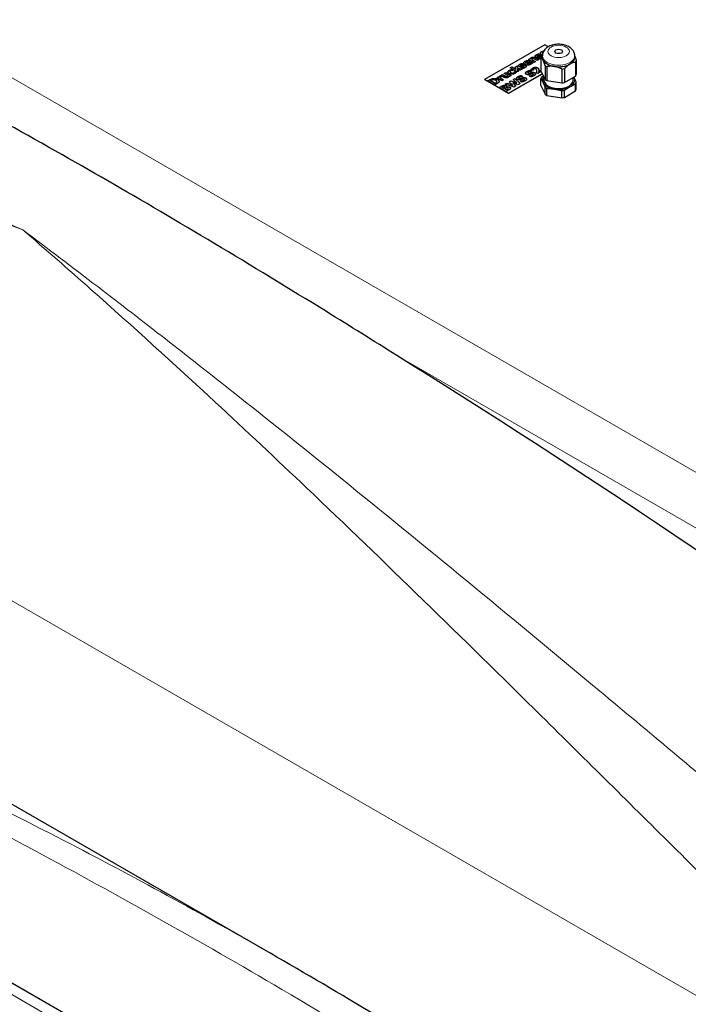
# Model space of a CAD drawing. Units: millimetres. Extents: x 0 to 14700, y 0 to 10395.
# Drawn here: x 3368 to 3761, y 4933 to 5511 of the extents above; entities that cross this region are included whole.
import ezdxf

# ---------------------------------------------------------------- set-up
doc = ezdxf.new("R2010")
doc.units = ezdxf.units.MM
doc.header["$LTSCALE"] = 35
doc.layers.add('Sichtbar (ISO)', color=7, linetype='Continuous', lineweight=25)
doc.layers.add('Tangential', color=7, linetype='Continuous', lineweight=9, true_color=0xbfbfbf)

msp = doc.modelspace()

# ---------------------------------------------------------------- linework, layer by layer
at = {"layer": 'Sichtbar (ISO)'}
for p, q in [((3676.26, 5496.74), (3640.91, 5476.33)), ((3678.37, 5495.52), (3676.26, 5496.74)), ((3665.24, 5485.92), (3666.41, 5486.6)), ((3667.94, 5486.81), (3665.83, 5485.59)), ((3666.41, 5486.53), (3666.41, 5486.6)), ((3666.71, 5488.1), (3667.67, 5488.66)), ((3669.8, 5486.31), (3666.71, 5488.1)), ((3666.77, 5488.06), (3667.67, 5488.58)), ((3667.59, 5487.01), (3667.94, 5486.81)), ((3667.59, 5486.94), (3667.88, 5486.78)), ((3667.67, 5488.66), (3668.01, 5488.46)), ((3667.67, 5488.58), (3667.67, 5488.66)), ((3667.67, 5488.58), (3668.01, 5488.38)), ((3668.01, 5488.38), (3668.01, 5488.46)), ((3668.57, 5488.13), (3670.76, 5486.87)), ((3668.57, 5488.06), (3668.57, 5488.13)), ((3668.57, 5488.06), (3670.7, 5486.83)), ((3670.76, 5486.87), (3669.8, 5486.31)), ((3671.72, 5487.42), (3670.19, 5488.31)), ((3670.68, 5489.15), (3672.69, 5487.98)), ((3670.68, 5489.07), (3672.63, 5487.95)), ((3672.69, 5487.98), (3671.72, 5487.42)), ((3671.87, 5490.18), (3671.87, 5490.26)), ((3672.22, 5488.84), (3672.3, 5488.89)), ((3673.04, 5488.37), (3672.22, 5488.84)), ((3672.29, 5488.81), (3672.3, 5488.82)), ((3672.3, 5488.82), (3672.3, 5488.89)), ((3672.76, 5491.44), (3673.54, 5490.98)), ((3672.76, 5491.36), (3672.76, 5491.44)), ((3672.76, 5491.36), (3673.48, 5490.95)), ((3672.95, 5488.9), (3672.95, 5488.98)), ((3673.34, 5490.4), (3673.34, 5490.47)), ((3673.54, 5490.98), (3673.47, 5490.94)), ((3674.03, 5489.56), (3674.03, 5481.43)), ((3674.9, 5489.28), (3674.9, 5490.17)), ((3674.94, 5491.94), (3674.94, 5492.01)), ((3674.95, 5491.87), (3674.95, 5491.95)), ((3693.9, 5489.28), (3693.9, 5490.17)), ((3694.76, 5487.28), (3694.76, 5479.15)), ((3654.67, 5480.74), (3654.67, 5480.81)), ((3655.86, 5483.21), (3656.83, 5483.77)), ((3660.15, 5480.74), (3655.86, 5483.21)), ((3655.9, 5480.86), (3655.9, 5480.93)), ((3655.93, 5483.18), (3656.83, 5483.7)), ((3656.76, 5482.17), (3657.59, 5481.69)), ((3656.76, 5482.09), (3656.76, 5482.17)), ((3656.76, 5482.09), (3657.52, 5481.65)), ((3656.83, 5483.77), (3659.23, 5482.38)), ((3656.83, 5483.7), (3656.83, 5483.77)), ((3656.83, 5483.7), (3659.23, 5482.31)), ((3657.59, 5481.69), (3657.46, 5481.62)), ((3658.58, 5480.97), (3658.71, 5481.04)), ((3658.58, 5480.9), (3658.71, 5480.97)), ((3658.58, 5480.9), (3658.58, 5480.97)), ((3658.71, 5481.04), (3659.53, 5480.57)), ((3658.71, 5480.97), (3658.71, 5481.04)), ((3658.71, 5480.97), (3659.5, 5480.51)), ((3658.93, 5483.61), (3660.07, 5484.27)), ((3659.23, 5482.38), (3658.93, 5483.61)), ((3658.95, 5483.55), (3660.07, 5484.2)), ((3659.23, 5482.31), (3659.23, 5482.38)), ((3659.92, 5482.16), (3659.97, 5481.96)), ((3659.92, 5482.08), (3659.92, 5482.16)), ((3662.1, 5481.87), (3659.92, 5482.16)), ((3659.92, 5482.08), (3659.97, 5481.88)), ((3659.97, 5481.96), (3661.11, 5481.3)), ((3659.97, 5481.88), (3659.97, 5481.96)), ((3659.97, 5481.88), (3661.05, 5481.26)), ((3660.07, 5484.27), (3660.32, 5482.87)), ((3660.07, 5484.2), (3660.07, 5484.27)), ((3660.07, 5484.2), (3660.32, 5482.8)), ((3661.11, 5481.3), (3660.15, 5480.74)), ((3660.32, 5482.87), (3663.25, 5482.53)), ((3660.32, 5482.8), (3660.32, 5482.87)), ((3660.32, 5482.8), (3663.14, 5482.47)), ((3662.01, 5484.49), (3662.01, 5484.56)), ((3663.25, 5482.53), (3662.1, 5481.87)), ((3662.36, 5483.15), (3662.44, 5483.2)), ((3663.18, 5482.68), (3662.36, 5483.15)), ((3662.43, 5483.11), (3662.44, 5483.12)), ((3662.44, 5483.12), (3662.44, 5483.2)), ((3662.9, 5485.74), (3663.68, 5485.29)), ((3662.9, 5485.67), (3662.9, 5485.74)), ((3662.9, 5485.67), (3663.62, 5485.25)), ((3663.09, 5483.21), (3663.09, 5483.28)), ((3663.48, 5484.71), (3663.48, 5484.78)), ((3663.68, 5485.29), (3663.61, 5485.25)), ((3664.25, 5483.85), (3664.25, 5483.92)), ((3664.96, 5486.23), (3664.96, 5486.3)), ((3665.24, 5485.85), (3666.41, 5486.53)), ((3665.24, 5485.85), (3665.24, 5485.92)), ((3665.83, 5485.52), (3665.83, 5485.59)), ((3666.71, 5485.35), (3666.71, 5485.42)), ((3667.53, 5481.71), (3668.47, 5481.16)), ((3667.53, 5481.63), (3667.53, 5481.71)), ((3667.53, 5481.63), (3668.4, 5481.13)), ((3668.01, 5486.07), (3668.01, 5486.15)), ((3668.17, 5486.49), (3668.28, 5486.55)), ((3668.17, 5486.42), (3668.17, 5486.49)), ((3668.17, 5486.42), (3668.28, 5486.48)), ((3668.28, 5486.55), (3669.08, 5486.09)), ((3668.28, 5486.48), (3668.28, 5486.55)), ((3668.28, 5486.48), (3669.04, 5486.04)), ((3669.18, 5481.66), (3668.28, 5482.17)), ((3668.47, 5481.16), (3668.38, 5481.11)), ((3669.26, 5481.7), (3669.18, 5481.66)), ((3671.58, 5481.34), (3671.58, 5481.42)), ((3674.2, 5481.06), (3672.11, 5479.85)), ((3672.61, 5481.03), (3674.03, 5481.85)), ((3672.61, 5480.96), (3674.03, 5481.78)), ((3672.61, 5480.96), (3672.61, 5481.03)), ((3674.03, 5481.43), (3676.41, 5476.31)), ((3676.41, 5484.44), (3676.41, 5476.31)), ((3677.51, 5483.81), (3677.51, 5475.67)), ((3686.37, 5482.44), (3686.37, 5474.3)), ((3687.87, 5482.67), (3687.87, 5474.53)), ((3694.36, 5486.41), (3694.36, 5478.28)), ((3640.91, 5476.33), (3655.05, 5468.16)), ((3640.91, 5476.33), (3640.91, 5476.24)), ((3655.05, 5468.08), (3640.91, 5476.24)), ((3642.8, 5475.46), (3644.07, 5476.19)), ((3646.9, 5473.09), (3642.8, 5475.46)), ((3642.87, 5475.42), (3644.07, 5476.12)), ((3644.62, 5475.63), (3644.6, 5475.61)), ((3644.6, 5475.54), (3644.6, 5475.61)), ((3644.6, 5475.61), (3647.17, 5474.13)), ((3644.6, 5475.54), (3647.17, 5474.06)), ((3648.02, 5477.31), (3648.99, 5477.87)), ((3651.12, 5475.53), (3648.02, 5477.31)), ((3648.09, 5477.28), (3648.99, 5477.8)), ((3648.99, 5477.87), (3649.43, 5477.61)), ((3648.99, 5477.8), (3648.99, 5477.87)), ((3648.99, 5477.8), (3649.43, 5477.54)), ((3649.43, 5477.54), (3649.43, 5477.61)), ((3650.01, 5477.28), (3652.08, 5476.08)), ((3650.01, 5477.21), (3650.01, 5477.28)), ((3650.01, 5477.21), (3652.02, 5476.05)), ((3650.1, 5478.51), (3651.02, 5477.98)), ((3650.1, 5478.44), (3650.1, 5478.51)), ((3650.1, 5478.44), (3650.95, 5477.95)), ((3650.45, 5478.71), (3651.42, 5479.27)), ((3652.46, 5477.55), (3650.45, 5478.71)), ((3650.51, 5478.68), (3651.42, 5479.2)), ((3651.02, 5477.98), (3650.94, 5477.94)), ((3652.08, 5476.08), (3651.12, 5475.53)), ((3651.42, 5479.27), (3652.95, 5478.39)), ((3651.42, 5479.2), (3651.42, 5479.27)), ((3651.42, 5479.2), (3652.95, 5478.31)), ((3652.38, 5479.83), (3653.34, 5480.38)), ((3654.57, 5478.56), (3652.38, 5479.83)), ((3652.44, 5479.79), (3653.34, 5480.31)), ((3653.34, 5480.38), (3656.44, 5478.6)), ((3653.34, 5480.31), (3653.34, 5480.38)), ((3653.34, 5480.31), (3656.37, 5478.56)), ((3653.67, 5477.98), (3653.67, 5478.05)), ((3654.57, 5478.49), (3654.57, 5478.56)), ((3655.05, 5468.16), (3674.88, 5479.61)), ((3674.91, 5479.54), (3655.05, 5468.08)), ((3655.47, 5478.04), (3655.13, 5478.24)), ((3655.4, 5474.94), (3656.43, 5475.53)), ((3655.45, 5474.89), (3656.43, 5475.46)), ((3656.44, 5478.6), (3655.47, 5478.04)), ((3656.43, 5475.53), (3659.83, 5474.32)), ((3656.43, 5475.46), (3656.43, 5475.53)), ((3656.43, 5475.46), (3659.83, 5474.24)), ((3657.67, 5476.25), (3658.71, 5476.85)), ((3659.83, 5474.32), (3657.67, 5476.25)), ((3657.72, 5476.2), (3658.71, 5476.78)), ((3658.53, 5480.6), (3658.53, 5480.67)), ((3658.71, 5476.85), (3661.78, 5473.88)), ((3658.71, 5476.78), (3658.71, 5476.85)), ((3658.71, 5476.78), (3661.73, 5473.86)), ((3661.04, 5477.13), (3661.04, 5477.2)), ((3661.88, 5475.35), (3661.97, 5475.4)), ((3662.86, 5474.79), (3661.88, 5475.35)), ((3661.94, 5475.31), (3661.97, 5475.33)), ((3661.97, 5475.33), (3661.97, 5475.4)), ((3662.3, 5478.69), (3663.24, 5478.15)), ((3662.3, 5478.62), (3662.3, 5478.69)), ((3662.3, 5478.62), (3663.18, 5478.11)), ((3663.14, 5477.35), (3663.14, 5477.42)), ((3663.24, 5478.15), (3663.15, 5478.1)), ((3664.3, 5476.14), (3664.3, 5476.21)), ((3664.35, 5476.29), (3664.35, 5476.37)), ((3666.26, 5480.14), (3666.26, 5480.22)), ((3667.1, 5478.37), (3667.2, 5478.42)), ((3668.08, 5477.8), (3667.1, 5478.37)), ((3667.17, 5478.33), (3667.2, 5478.35)), ((3667.2, 5478.35), (3667.2, 5478.42)), ((3668.37, 5480.37), (3668.37, 5480.44)), ((3669.53, 5479.16), (3669.53, 5479.23)), ((3669.58, 5479.31), (3669.58, 5479.38)), ((3672.11, 5479.85), (3671.44, 5480.23)), ((3674.03, 5472.69), (3674.03, 5476.87)), ((3675.8, 5475.96), (3675.8, 5477.63)), ((3677.51, 5475.67), (3686.37, 5474.3)), ((3687.87, 5474.53), (3694.36, 5478.28)), ((3693, 5475.96), (3693, 5477.5)), ((3648.19, 5473.83), (3646.9, 5473.09)), ((3647.17, 5474.13), (3647.19, 5474.14)), ((3647.17, 5474.06), (3647.17, 5474.13)), ((3647.17, 5474.06), (3647.19, 5474.07)), ((3648.1, 5474.94), (3648.1, 5475.02)), ((3649.56, 5471.56), (3651, 5472.4)), ((3653.66, 5469.19), (3649.56, 5471.56)), ((3649.62, 5471.53), (3651, 5472.32)), ((3651.4, 5471.76), (3651.33, 5471.72)), ((3651.33, 5471.65), (3651.33, 5471.72)), ((3651.33, 5471.72), (3652.2, 5471.22)), ((3651.33, 5471.65), (3652.2, 5471.15)), ((3652.2, 5471.22), (3652.33, 5471.29)), ((3652.2, 5471.15), (3652.2, 5471.22)), ((3652.2, 5471.15), (3652.33, 5471.22)), ((3652.3, 5472.87), (3652.3, 5472.94)), ((3652.85, 5471.6), (3652.85, 5471.67)), ((3652.89, 5471.7), (3652.89, 5471.78)), ((3653.09, 5470.92), (3652.9, 5470.81)), ((3652.9, 5470.74), (3652.9, 5470.81)), ((3652.9, 5470.81), (3653.93, 5470.22)), ((3652.9, 5470.74), (3653.93, 5470.14)), ((3653.08, 5473.6), (3654.15, 5474.22)), ((3658.22, 5471.83), (3653.08, 5473.6)), ((3653.16, 5473.57), (3654.15, 5474.14)), ((3655.3, 5470.14), (3653.66, 5469.19)), ((3653.83, 5471.91), (3653.85, 5471.9)), ((3653.83, 5471.84), (3653.83, 5471.91)), ((3653.83, 5471.84), (3653.85, 5471.83)), ((3653.85, 5471.83), (3653.85, 5471.9)), ((3653.93, 5470.22), (3653.99, 5470.25)), ((3653.93, 5470.14), (3653.93, 5470.22)), ((3653.93, 5470.14), (3653.99, 5470.18)), ((3654.15, 5474.22), (3657.46, 5472.96)), ((3654.15, 5474.14), (3654.15, 5474.22)), ((3654.15, 5474.14), (3657.46, 5472.88)), ((3654.77, 5470.72), (3654.77, 5470.8)), ((3654.82, 5470.86), (3654.82, 5470.93)), ((3657.46, 5472.96), (3655.4, 5474.94)), ((3657.45, 5474.31), (3659.35, 5472.48)), ((3657.45, 5474.24), (3657.45, 5474.31)), ((3660.65, 5473.23), (3657.45, 5474.31)), ((3657.45, 5474.24), (3659.31, 5472.46)), ((3657.46, 5472.88), (3657.46, 5472.96)), ((3659.35, 5472.48), (3658.22, 5471.83)), ((3659.83, 5474.24), (3659.83, 5474.32)), ((3661.78, 5473.88), (3660.65, 5473.23)), ((3674.03, 5472.69), (3676.41, 5467.57)), ((3676.41, 5467.57), (3676.41, 5471.75)), ((3677.51, 5466.94), (3677.51, 5471.12)), ((3686.37, 5465.57), (3686.37, 5469.75)), ((3687.87, 5465.8), (3687.87, 5469.98)), ((3687.87, 5465.8), (3694.36, 5469.54)), ((3694.36, 5469.54), (3694.36, 5473.72)), ((3694.76, 5470.41), (3694.76, 5474.59)), ((3655.05, 5468.16), (3655.05, 5468.08)), ((3677.51, 5466.94), (3686.37, 5465.57)), ((2695.41, 5435.93), (3515.13, 4962.66)), ((3471.66, 4882.62), (2599.21, 5386.33))]:
    msp.add_line(p, q, dxfattribs=at)
msp.add_ellipse((3684.4, 5492.78), major_axis=(-2.25, 0), ratio=0.57735, dxfattribs=at)
for centre, major_axis, start_param, end_param in [((3684.4, 5488.42), (-10.55, 0), 5.947725, 6.095046), ((3684.4, 5489.28), (-9.5, 0), 0, 0.261799), ((3684.4, 5489.28), (-9.5, 0), 0.261799, 1.308997), ((3684.4, 5489.28), (9.5, 0), 5.497787, 6.283185), ((3684.4, 5488.42), (10.55, 0), 5.947725, 6.095046), ((3684.4, 5488.42), (-10.55, 0), 0.711738, 0.859059), ((3684.4, 5489.28), (9.5, 0), 4.45059, 5.497787), ((3684.4, 5488.42), (-10.55, 0), 1.758935, 1.906256), ((3684.4, 5475.73), (-10.55, 0), 5.947725, 6.095046), ((3684.4, 5475.96), (-9.5, 0), 5.89451, 6.544985), ((3684.4, 5475.96), (-8.6, 0), 0, 3.141593), ((3684.4, 5480.29), (10.55, 0), 3.85333, 4.000651), ((3684.4, 5475.96), (9.5, 0), 5.497787, 6.544985), ((3684.4, 5475.96), (9.5, 0), 0.261799, 0.327454), ((3684.4, 5480.29), (10.55, 0), 5.947725, 6.095046), ((3684.4, 5475.96), (-9.5, 0), 0.261799, 1.308997), ((3684.4, 5475.73), (-10.55, 0), 0.711738, 0.859059), ((3684.4, 5475.96), (9.5, 0), 4.45059, 5.497787), ((3684.4, 5480.29), (10.55, 0), 4.900528, 5.047849), ((3684.4, 5475.73), (-10.55, 0), 1.758935, 1.906256), ((3684.4, 5475.73), (10.55, 0), 5.947725, 6.095046), ((3684.4, 5471.55), (10.55, 0), 5.947725, 6.095046), ((3684.4, 5471.55), (10.55, 0), 3.85333, 4.000651), ((3684.4, 5471.55), (10.55, 0), 4.900528, 5.047849), ((3419.23, 680.76), (-2900, 5022.95), 5.376803, 5.456261)]:
    msp.add_ellipse(centre, major_axis=major_axis, ratio=0.57735, start_param=start_param, end_param=end_param, dxfattribs=at)
for points, degree, knots in [([(3589.49, 5314.06), (3575.73, 5322.66), (3561.89, 5331.28), (3526.01, 5353.44), (3503.99, 5366.86), (3460.89, 5392.68), (3439.8, 5405.08), (3399.56, 5428.31), (3378.39, 5440.31), (3335, 5464.43), (3312.77, 5476.55), (3276.65, 5495.96), (3262.73, 5503.37), (3248.97, 5510.65)], 3, [11.714448, 11.714448, 11.714448, 11.714448, 17.074173, 17.074173, 25.61126, 25.61126, 34.148346, 34.148346, 42.685433, 42.685433, 51.22252, 51.22252, 56.582245, 56.582245, 56.582245, 56.582245]), ([(3693.9, 5490.17), (3693.9, 5490.81), (3693.77, 5491.46), (3693.32, 5492.69), (3692.97, 5493.26), (3692.05, 5494.37), (3691.46, 5494.87), (3690.02, 5495.8), (3689.14, 5496.18), (3687.25, 5496.75), (3686.23, 5496.92), (3684.19, 5497.04), (3683.16, 5496.99), (3681.17, 5496.66), (3680.19, 5496.39), (3678.37, 5495.58), (3677.51, 5495.05), (3676.16, 5493.75), (3675.62, 5493.02), (3675.03, 5491.53), (3674.9, 5490.85), (3674.9, 5490.17)], 3, [3.926991, 3.926991, 3.926991, 3.926991, 4.138771, 4.138771, 4.369776, 4.369776, 4.658253, 4.658253, 5.018734, 5.018734, 5.398694, 5.398694, 5.773103, 5.773103, 6.149787, 6.149787, 6.527969, 6.527969, 6.844988, 6.844988, 7.068583, 7.068583, 7.068583, 7.068583]), ([(3674.03, 5488.69), (3673.88, 5488.62), (3673.34, 5488.43), (3673.04, 5488.37)], 2, [0.571424, 0.571424, 0.571424, 1, 2, 2, 2]), ([(3673.34, 5490.47), (3673.78, 5490.6), (3674.35, 5490.57), (3674.52, 5490.52)], 2, [0, 0, 0, 1, 1.491642, 1.491642, 1.491642]), ([(3673.34, 5490.4), (3673.78, 5490.53), (3674.32, 5490.5), (3674.47, 5490.46)], 2, [0, 0, 0, 1, 1.417033, 1.417033, 1.417033]), ([(3674.95, 5491.95), (3674.97, 5491.84), (3675.11, 5491.7), (3675.12, 5491.69)], 2, [0, 0, 0, 1, 1.035637, 1.035637, 1.035637]), ([(3655.9, 5480.86), (3655.9, 5480.83), (3655.96, 5480.53), (3656.4, 5480.27)], 2, [0.870588, 0.870588, 0.870588, 1, 2, 2, 2]), ([(3663.92, 5483.51), (3664.12, 5483.63), (3664.25, 5483.81), (3664.25, 5483.85)], 2, [0, 0, 0, 1, 1.405797, 1.405797, 1.405797]), ([(3664.96, 5486.23), (3664.96, 5486.22), (3664.97, 5486.03), (3665.24, 5485.85)], 2, [0.965909, 0.965909, 0.965909, 1, 2, 2, 2]), ([(3664.99, 5479.95), (3665, 5480.02), (3665.15, 5480.57), (3665.88, 5481)], 2, [0.85608, 0.85608, 0.85608, 1, 2, 2, 2]), ([(3665.02, 5484.6), (3665.24, 5484.47), (3665.39, 5484.21), (3665.4, 5484.11)], 2, [0, 0, 0, 1, 1.529028, 1.529028, 1.529028]), ([(3668.32, 5482.15), (3668.42, 5482.29), (3668.94, 5482.77), (3669.28, 5482.97)], 2, [0.168089, 0.168089, 0.168089, 1, 2, 2, 2]), ([(3671.45, 5480.23), (3671.52, 5480.59), (3671.58, 5481.13), (3671.58, 5481.34)], 2, [0.083958, 0.083958, 0.083958, 1, 1.733333, 1.733333, 1.733333]), ([(3672, 5483.11), (3672.37, 5482.9), (3672.71, 5482.31), (3672.72, 5481.88)], 2, [0, 0, 0, 1, 1.958571, 1.958571, 1.958571]), ([(3648.52, 5476.31), (3649.09, 5475.98), (3649.4, 5475.36), (3649.41, 5475.15)], 2, [0, 0, 0, 1, 1.541799, 1.541799, 1.541799]), ([(3659.77, 5476.93), (3659.77, 5477), (3659.92, 5477.56), (3660.65, 5477.98)], 2, [0.85608, 0.85608, 0.85608, 1, 2, 2, 2]), ([(3661.04, 5477.13), (3661.04, 5477.11), (3661.06, 5476.99), (3661.16, 5476.93)], 2, [0.761905, 0.761905, 0.761905, 1, 2, 2, 2]), ([(3666.26, 5480.14), (3666.26, 5480.12), (3666.28, 5480.01), (3666.39, 5479.95)], 2, [0.761905, 0.761905, 0.761905, 1, 2, 2, 2]), ([(3653.51, 5472.67), (3653.81, 5472.5), (3653.92, 5472.22), (3653.93, 5472.16)], 2, [0, 0, 0, 1, 1.268195, 1.268195, 1.268195]), ([(3655.68, 5471.74), (3655.98, 5471.56), (3656.17, 5471.23), (3656.18, 5471.1)], 2, [0, 0, 0, 1, 1.649991, 1.649991, 1.649991]), ([(3816.36, 4767.51), (3797.04, 4781.72), (3777.52, 4795.66), (3738.15, 4823.05), (3718.3, 4836.49), (3678.32, 4862.91), (3658.18, 4875.89), (3617.68, 4901.41), (3597.3, 4913.95), (3556.36, 4938.61), (3535.78, 4950.74), (3515.13, 4962.66)], 3, [8.607688, 8.607688, 8.607688, 8.607688, 16.525157, 16.525157, 24.442625, 24.442625, 32.360094, 32.360094, 40.277563, 40.277563, 48.195032, 48.195032, 48.195032, 48.195032])]:
    msp.add_open_spline(points, degree=degree, knots=knots, dxfattribs=at)
for points in [[(3674.54, 5490.83), (3673.77, 5491.28), (3673.74, 5492.27), (3674.49, 5492.71)], [(3673.75, 5491.76), (3673.78, 5492.22), (3674.49, 5492.63)], [(3674.49, 5492.71), (3675.1, 5493.06), (3675.77, 5493.12)], [(3674.49, 5492.63), (3675.08, 5492.97), (3675.72, 5493.04)], [(3675.38, 5492.4), (3675.28, 5492.36), (3675.18, 5492.31)], [(3664.7, 5485.13), (3663.94, 5485.57), (3663.9, 5486.59), (3664.69, 5487.05)], [(3663.92, 5486.06), (3663.95, 5486.54), (3664.69, 5486.97)], [(3664.69, 5487.05), (3665.4, 5487.45), (3666.88, 5487.43), (3667.59, 5487.01)], [(3664.69, 5486.97), (3665.4, 5487.38), (3666.88, 5487.35), (3667.59, 5486.94)], [(3665.23, 5486.64), (3664.95, 5486.48), (3664.97, 5486.1), (3665.24, 5485.92)], [(3666.41, 5486.6), (3666.1, 5486.77), (3665.51, 5486.8), (3665.23, 5486.64)], [(3668.01, 5488.46), (3668.05, 5488.71), (3668.27, 5489.1), (3668.54, 5489.26)], [(3668.01, 5488.38), (3668.05, 5488.64), (3668.27, 5489.03), (3668.54, 5489.18)], [(3668.54, 5489.26), (3669.02, 5489.53), (3670.12, 5489.47), (3670.68, 5489.15)], [(3668.54, 5489.18), (3669.02, 5489.45), (3670.12, 5489.4), (3670.68, 5489.07)], [(3668.88, 5488.53), (3668.77, 5488.46), (3668.61, 5488.27), (3668.57, 5488.13)], [(3669.47, 5488.64), (3669.32, 5488.67), (3669.04, 5488.62), (3668.88, 5488.53)], [(3670.19, 5488.31), (3670, 5488.42), (3669.6, 5488.61), (3669.47, 5488.64)], [(3671.06, 5489.53), (3670.85, 5489.65), (3670.68, 5489.97), (3670.72, 5490.16)], [(3670.71, 5490), (3670.71, 5490.04), (3670.72, 5490.09)], [(3670.72, 5490.16), (3670.76, 5490.35), (3671.14, 5490.75), (3671.48, 5490.95)], [(3670.72, 5490.09), (3670.76, 5490.27), (3671.14, 5490.68), (3671.48, 5490.88)], [(3672.71, 5489.42), (3672.23, 5489.28), (3671.42, 5489.32), (3671.06, 5489.53)], [(3671.48, 5490.95), (3671.81, 5491.14), (3672.48, 5491.38), (3672.76, 5491.44)], [(3671.48, 5490.88), (3671.81, 5491.07), (3672.48, 5491.31), (3672.76, 5491.36)], [(3672.18, 5490.59), (3671.97, 5490.47), (3671.82, 5490.22), (3671.94, 5490.15)], [(3671.87, 5490.18), (3671.87, 5490.12), (3671.94, 5490.08)], [(3671.94, 5490.15), (3672.05, 5490.09), (3672.31, 5490.11), (3672.61, 5490.21)], [(3671.94, 5490.08), (3672.05, 5490.02), (3672.31, 5490.03), (3672.61, 5490.14)], [(3672.88, 5490.85), (3672.71, 5490.81), (3672.34, 5490.68), (3672.18, 5490.59)], [(3672.3, 5488.89), (3672.43, 5488.9), (3672.73, 5488.93), (3672.95, 5488.98)], [(3672.3, 5488.82), (3672.43, 5488.83), (3672.73, 5488.85), (3672.95, 5488.9)], [(3672.61, 5490.21), (3672.76, 5490.26), (3673.14, 5490.42), (3673.34, 5490.47)], [(3672.61, 5490.14), (3672.76, 5490.19), (3673.14, 5490.34), (3673.34, 5490.4)], [(3673.42, 5489.68), (3673.28, 5489.63), (3672.88, 5489.47), (3672.71, 5489.42)], [(3673.47, 5490.94), (3673.38, 5490.93), (3673.03, 5490.88), (3672.88, 5490.85)], [(3672.95, 5488.98), (3673.15, 5489.02), (3673.58, 5489.16), (3673.78, 5489.28)], [(3672.95, 5488.9), (3673.15, 5488.95), (3673.58, 5489.09), (3673.78, 5489.2)], [(3674.03, 5489.73), (3673.92, 5489.79), (3673.67, 5489.77), (3673.42, 5489.68)], [(3673.78, 5489.28), (3673.94, 5489.37), (3674.03, 5489.47)], [(3673.78, 5489.2), (3673.94, 5489.3), (3674.03, 5489.4)], [(3674.08, 5489.69), (3674.06, 5489.71), (3674.03, 5489.73)], [(3674.73, 5490.73), (3674.63, 5490.78), (3674.54, 5490.83)], [(3675.18, 5492.31), (3675.05, 5492.23), (3674.92, 5492.06), (3674.95, 5491.95)], [(3674.94, 5491.94), (3674.94, 5491.91), (3674.95, 5491.87)], [(3674.95, 5491.87), (3674.97, 5491.77), (3675.1, 5491.63)], [(3655.42, 5479.78), (3654.97, 5480.03), (3654.63, 5480.55), (3654.67, 5480.81)], [(3654.67, 5480.81), (3654.71, 5481.05), (3655.15, 5481.52), (3655.49, 5481.72)], [(3654.67, 5480.74), (3654.71, 5480.98), (3655.15, 5481.45), (3655.49, 5481.64)], [(3655.49, 5481.72), (3655.74, 5481.86), (3656.37, 5482.09), (3656.76, 5482.17)], [(3655.49, 5481.64), (3655.74, 5481.79), (3656.37, 5482.02), (3656.76, 5482.09)], [(3656.22, 5481.34), (3655.85, 5481.13), (3655.96, 5480.6), (3656.4, 5480.35)], [(3656.89, 5481.57), (3656.73, 5481.54), (3656.39, 5481.44), (3656.22, 5481.34)], [(3657.46, 5481.62), (3657.35, 5481.62), (3657.05, 5481.6), (3656.89, 5481.57)], [(3658.53, 5480.67), (3658.57, 5480.76), (3658.58, 5480.91), (3658.58, 5480.97)], [(3658.53, 5480.6), (3658.57, 5480.69), (3658.58, 5480.84), (3658.58, 5480.9)], [(3661.2, 5483.84), (3660.99, 5483.96), (3660.82, 5484.28), (3660.86, 5484.47)], [(3660.85, 5484.31), (3660.85, 5484.35), (3660.86, 5484.39)], [(3660.86, 5484.47), (3660.9, 5484.65), (3661.28, 5485.06), (3661.62, 5485.26)], [(3660.86, 5484.39), (3660.9, 5484.58), (3661.28, 5484.99), (3661.62, 5485.19)], [(3662.85, 5483.73), (3662.37, 5483.58), (3661.56, 5483.63), (3661.2, 5483.84)], [(3661.62, 5485.26), (3661.95, 5485.45), (3662.62, 5485.69), (3662.9, 5485.74)], [(3661.62, 5485.19), (3661.95, 5485.37), (3662.62, 5485.61), (3662.9, 5485.67)], [(3662.32, 5484.9), (3662.11, 5484.78), (3661.96, 5484.53), (3662.08, 5484.46)], [(3662.01, 5484.49), (3662.01, 5484.43), (3662.08, 5484.39)], [(3662.08, 5484.46), (3662.19, 5484.4), (3662.45, 5484.41), (3662.75, 5484.52)], [(3662.08, 5484.39), (3662.19, 5484.33), (3662.45, 5484.34), (3662.75, 5484.44)], [(3663.02, 5485.16), (3662.85, 5485.12), (3662.48, 5484.99), (3662.32, 5484.9)], [(3662.44, 5483.2), (3662.56, 5483.21), (3662.87, 5483.23), (3663.09, 5483.28)], [(3662.44, 5483.12), (3662.56, 5483.13), (3662.87, 5483.16), (3663.09, 5483.21)], [(3662.75, 5484.52), (3662.9, 5484.57), (3663.28, 5484.72), (3663.48, 5484.78)], [(3662.75, 5484.44), (3662.9, 5484.5), (3663.28, 5484.65), (3663.48, 5484.71)], [(3663.56, 5483.98), (3663.42, 5483.94), (3663.02, 5483.78), (3662.85, 5483.73)], [(3663.61, 5485.25), (3663.52, 5485.24), (3663.17, 5485.19), (3663.02, 5485.16)], [(3663.09, 5483.28), (3663.29, 5483.33), (3663.72, 5483.47), (3663.92, 5483.58)], [(3663.09, 5483.21), (3663.29, 5483.25), (3663.72, 5483.4), (3663.92, 5483.51)], [(3664.57, 5483.2), (3664.23, 5483), (3663.48, 5482.74), (3663.18, 5482.68)], [(3663.48, 5484.78), (3663.92, 5484.91), (3664.68, 5484.87), (3665.02, 5484.67)], [(3663.48, 5484.71), (3663.92, 5484.84), (3664.68, 5484.8), (3665.02, 5484.6)], [(3664.17, 5484.03), (3664.06, 5484.09), (3663.81, 5484.08), (3663.56, 5483.98)], [(3663.92, 5483.58), (3664.12, 5483.7), (3664.31, 5483.95), (3664.17, 5484.03)], [(3665.38, 5484.02), (3665.33, 5483.82), (3664.95, 5483.41), (3664.57, 5483.2)], [(3668.12, 5485.25), (3667.24, 5484.74), (3665.47, 5484.68), (3664.7, 5485.13)], [(3665.46, 5479.34), (3664.89, 5479.67), (3665.15, 5480.65), (3665.88, 5481.07)], [(3665.02, 5484.67), (3665.24, 5484.55), (3665.43, 5484.2), (3665.38, 5484.02)], [(3665.83, 5485.59), (3666.05, 5485.47), (3666.5, 5485.4), (3666.71, 5485.42)], [(3665.83, 5485.52), (3666.05, 5485.4), (3666.5, 5485.33), (3666.71, 5485.35)], [(3665.88, 5481.07), (3666.24, 5481.28), (3667.12, 5481.61), (3667.53, 5481.71)], [(3665.88, 5481), (3666.24, 5481.21), (3667.12, 5481.54), (3667.53, 5481.63)], [(3668.38, 5481.11), (3667.95, 5481.09), (3667.02, 5480.87), (3666.68, 5480.67)], [(3666.71, 5485.42), (3666.92, 5485.44), (3667.32, 5485.59), (3667.52, 5485.71)], [(3666.71, 5485.35), (3666.92, 5485.37), (3667.32, 5485.52), (3667.52, 5485.63)], [(3667.52, 5485.71), (3667.69, 5485.8), (3667.94, 5486.03), (3668.01, 5486.15)], [(3667.52, 5485.63), (3667.69, 5485.73), (3667.94, 5485.96), (3668.01, 5486.07)], [(3668.01, 5486.15), (3668.08, 5486.25), (3668.16, 5486.43), (3668.17, 5486.49)], [(3668.01, 5486.07), (3668.08, 5486.17), (3668.16, 5486.36), (3668.17, 5486.42)], [(3668.76, 5485.72), (3668.64, 5485.6), (3668.36, 5485.38), (3668.12, 5485.25)], [(3668.28, 5482.17), (3668.37, 5482.32), (3668.94, 5482.85), (3669.28, 5483.04)], [(3669.08, 5486.09), (3669, 5486), (3668.89, 5485.84), (3668.76, 5485.72)], [(3669.42, 5482.06), (3669.34, 5481.94), (3669.27, 5481.75), (3669.26, 5481.7)], [(3669.28, 5483.04), (3670.01, 5483.47), (3671.41, 5483.52), (3672, 5483.18)], [(3669.28, 5482.97), (3670.01, 5483.39), (3671.41, 5483.45), (3672, 5483.11)], [(3669.86, 5482.47), (3669.7, 5482.38), (3669.5, 5482.18), (3669.42, 5482.06)], [(3671.1, 5482.5), (3670.81, 5482.67), (3670.16, 5482.65), (3669.86, 5482.47)], [(3671.58, 5481.57), (3671.56, 5481.92), (3671.35, 5482.36), (3671.1, 5482.5)], [(3671.44, 5480.23), (3671.52, 5480.63), (3671.59, 5481.3), (3671.58, 5481.57)], [(3672, 5483.18), (3672.37, 5482.97), (3672.72, 5482.37), (3672.72, 5481.91)], [(3672.72, 5481.91), (3672.72, 5481.63), (3672.63, 5481.14), (3672.61, 5481.03)], [(3644.07, 5476.19), (3644.5, 5476.44), (3645.37, 5476.82), (3645.91, 5476.89)], [(3644.07, 5476.12), (3644.5, 5476.37), (3645.37, 5476.74), (3645.91, 5476.81)], [(3645.74, 5476.12), (3645.42, 5476.06), (3644.94, 5475.81), (3644.62, 5475.63)], [(3647.45, 5475.78), (3647.05, 5476.02), (3646.19, 5476.19), (3645.74, 5476.12)], [(3645.91, 5476.89), (3646.58, 5476.97), (3647.92, 5476.73), (3648.52, 5476.39)], [(3645.91, 5476.81), (3646.58, 5476.89), (3647.92, 5476.66), (3648.52, 5476.31)], [(3648.06, 5474.83), (3648.16, 5475.07), (3647.86, 5475.55), (3647.45, 5475.78)], [(3648.52, 5476.39), (3649.09, 5476.06), (3649.49, 5475.24), (3649.35, 5474.88)], [(3649.43, 5477.61), (3649.44, 5477.69), (3649.49, 5477.93), (3649.53, 5478.02)], [(3649.43, 5477.54), (3649.44, 5477.61), (3649.49, 5477.85), (3649.53, 5477.94)], [(3649.53, 5478.02), (3649.57, 5478.11), (3649.76, 5478.33), (3649.88, 5478.4)], [(3649.53, 5477.94), (3649.57, 5478.04), (3649.76, 5478.25), (3649.88, 5478.32)], [(3649.88, 5478.4), (3649.93, 5478.42), (3650.05, 5478.49), (3650.1, 5478.51)], [(3649.88, 5478.32), (3649.93, 5478.35), (3650.05, 5478.41), (3650.1, 5478.44)], [(3650.5, 5477.74), (3650.35, 5477.65), (3650.11, 5477.4), (3650.01, 5477.28)], [(3650.94, 5477.94), (3650.86, 5477.92), (3650.63, 5477.81), (3650.5, 5477.74)], [(3654.6, 5477.44), (3654.14, 5477.17), (3653.05, 5477.21), (3652.46, 5477.55)], [(3652.95, 5478.39), (3653.19, 5478.25), (3653.52, 5478.08), (3653.67, 5478.05)], [(3652.95, 5478.31), (3653.19, 5478.17), (3653.52, 5478.01), (3653.67, 5477.98)], [(3653.67, 5478.05), (3653.81, 5478.02), (3654.1, 5478.07), (3654.26, 5478.17)], [(3653.67, 5477.98), (3653.81, 5477.95), (3654.1, 5478), (3654.26, 5478.09)], [(3654.26, 5478.17), (3654.36, 5478.22), (3654.54, 5478.44), (3654.57, 5478.56)], [(3654.26, 5478.09), (3654.36, 5478.15), (3654.54, 5478.37), (3654.57, 5478.49)], [(3655.13, 5478.24), (3655.09, 5477.97), (3654.89, 5477.6), (3654.6, 5477.44)], [(3654.66, 5480.67), (3654.67, 5480.7), (3654.67, 5480.74)], [(3657.13, 5479.35), (3656.7, 5479.34), (3655.83, 5479.54), (3655.42, 5479.78)], [(3656.4, 5480.35), (3656.87, 5480.08), (3657.76, 5480.06), (3658.12, 5480.27)], [(3656.4, 5480.27), (3656.87, 5480), (3657.76, 5479.99), (3658.12, 5480.2)], [(3658.77, 5479.85), (3658.39, 5479.63), (3657.56, 5479.37), (3657.13, 5479.35)], [(3658.12, 5480.27), (3658.3, 5480.38), (3658.49, 5480.58), (3658.53, 5480.67)], [(3658.12, 5480.2), (3658.3, 5480.3), (3658.49, 5480.51), (3658.53, 5480.6)], [(3659.28, 5480.24), (3659.18, 5480.13), (3658.98, 5479.97), (3658.77, 5479.85)], [(3659.53, 5480.57), (3659.49, 5480.5), (3659.36, 5480.32), (3659.28, 5480.24)], [(3660.24, 5476.33), (3659.66, 5476.66), (3659.92, 5477.63), (3660.65, 5478.05)], [(3662.28, 5476.17), (3661.64, 5475.99), (3660.66, 5476.08), (3660.24, 5476.33)], [(3660.65, 5478.05), (3661.02, 5478.27), (3661.89, 5478.6), (3662.3, 5478.69)], [(3660.65, 5477.98), (3661.02, 5478.19), (3661.89, 5478.52), (3662.3, 5478.62)], [(3661.08, 5477.33), (3661.03, 5477.25), (3661.06, 5477.07), (3661.16, 5477.01)], [(3661.45, 5477.65), (3661.32, 5477.57), (3661.14, 5477.43), (3661.08, 5477.33)], [(3661.16, 5477.01), (3661.32, 5476.91), (3661.73, 5476.94), (3662.12, 5477.08)], [(3661.16, 5476.93), (3661.32, 5476.84), (3661.73, 5476.86), (3662.12, 5477.01)], [(3663.15, 5478.1), (3662.73, 5478.08), (3661.8, 5477.85), (3661.45, 5477.65)], [(3661.97, 5475.4), (3662.54, 5475.43), (3663.57, 5475.7), (3663.92, 5475.9)], [(3661.97, 5475.33), (3662.54, 5475.36), (3663.57, 5475.62), (3663.92, 5475.82)], [(3662.12, 5477.08), (3662.37, 5477.17), (3662.85, 5477.34), (3663.14, 5477.42)], [(3662.12, 5477.01), (3662.37, 5477.1), (3662.85, 5477.27), (3663.14, 5477.35)], [(3663.4, 5476.55), (3663.14, 5476.47), (3662.57, 5476.25), (3662.28, 5476.17)], [(3664.66, 5475.46), (3664.19, 5475.19), (3663.3, 5474.89), (3662.86, 5474.79)], [(3663.14, 5477.42), (3663.72, 5477.58), (3664.66, 5477.52), (3665.08, 5477.27)], [(3663.14, 5477.35), (3663.72, 5477.5), (3664.66, 5477.45), (3665.08, 5477.2)], [(3664.21, 5476.56), (3664.05, 5476.65), (3663.61, 5476.62), (3663.4, 5476.55)], [(3663.92, 5475.9), (3664.01, 5475.95), (3664.26, 5476.14), (3664.3, 5476.21)], [(3663.92, 5475.82), (3664.01, 5475.88), (3664.26, 5476.07), (3664.3, 5476.14)], [(3664.3, 5476.21), (3664.36, 5476.3), (3664.34, 5476.48), (3664.21, 5476.56)], [(3664.3, 5476.14), (3664.35, 5476.21), (3664.35, 5476.29)], [(3665.08, 5477.27), (3665.69, 5476.92), (3665.48, 5475.94), (3664.66, 5475.46)], [(3665.08, 5477.2), (3665.58, 5476.91), (3665.6, 5476.54)], [(3667.51, 5479.18), (3666.87, 5479.01), (3665.89, 5479.1), (3665.46, 5479.34)], [(3666.3, 5480.35), (3666.25, 5480.26), (3666.28, 5480.08), (3666.39, 5480.02)], [(3666.68, 5480.67), (3666.54, 5480.59), (3666.37, 5480.45), (3666.3, 5480.35)], [(3666.39, 5480.02), (3666.55, 5479.93), (3666.95, 5479.95), (3667.35, 5480.1)], [(3666.39, 5479.95), (3666.55, 5479.86), (3666.95, 5479.88), (3667.35, 5480.02)], [(3667.2, 5478.42), (3667.77, 5478.45), (3668.79, 5478.71), (3669.14, 5478.91)], [(3667.2, 5478.35), (3667.77, 5478.37), (3668.79, 5478.64), (3669.14, 5478.84)], [(3667.35, 5480.1), (3667.6, 5480.19), (3668.07, 5480.36), (3668.37, 5480.44)], [(3667.35, 5480.02), (3667.6, 5480.11), (3668.07, 5480.28), (3668.37, 5480.37)], [(3668.63, 5479.57), (3668.36, 5479.48), (3667.79, 5479.26), (3667.51, 5479.18)], [(3669.89, 5478.48), (3669.41, 5478.21), (3668.52, 5477.9), (3668.08, 5477.8)], [(3668.37, 5480.44), (3668.95, 5480.59), (3669.88, 5480.54), (3670.31, 5480.29)], [(3668.37, 5480.37), (3668.95, 5480.52), (3669.88, 5480.46), (3670.31, 5480.22)], [(3669.43, 5479.58), (3669.27, 5479.67), (3668.84, 5479.64), (3668.63, 5479.57)], [(3669.14, 5478.91), (3669.23, 5478.97), (3669.48, 5479.16), (3669.53, 5479.23)], [(3669.14, 5478.84), (3669.23, 5478.89), (3669.48, 5479.08), (3669.53, 5479.16)], [(3669.53, 5479.23), (3669.59, 5479.32), (3669.57, 5479.5), (3669.43, 5479.58)], [(3669.53, 5479.16), (3669.58, 5479.23), (3669.58, 5479.31)], [(3670.31, 5480.29), (3670.92, 5479.94), (3670.7, 5478.95), (3669.89, 5478.48)], [(3670.31, 5480.22), (3670.8, 5479.93), (3670.83, 5479.55)], [(3647.19, 5474.14), (3647.53, 5474.34), (3647.98, 5474.63), (3648.06, 5474.83)], [(3647.19, 5474.07), (3647.53, 5474.27), (3647.98, 5474.56), (3648.06, 5474.76)], [(3648.06, 5474.76), (3648.1, 5474.85), (3648.1, 5474.94)], [(3649.35, 5474.88), (3649.24, 5474.58), (3648.61, 5474.08), (3648.19, 5473.83)], [(3651, 5472.4), (3651.45, 5472.66), (3651.99, 5472.89), (3652.3, 5472.94)], [(3651, 5472.32), (3651.45, 5472.58), (3651.99, 5472.81), (3652.3, 5472.87)], [(3652.1, 5472.11), (3651.96, 5472.08), (3651.67, 5471.92), (3651.4, 5471.76)], [(3652.67, 5472.03), (3652.57, 5472.08), (3652.26, 5472.14), (3652.1, 5472.11)], [(3652.3, 5472.94), (3652.64, 5473), (3653.25, 5472.9), (3653.51, 5472.75)], [(3652.3, 5472.87), (3652.64, 5472.93), (3653.25, 5472.82), (3653.51, 5472.67)], [(3652.33, 5471.29), (3652.59, 5471.45), (3652.79, 5471.57), (3652.85, 5471.67)], [(3652.33, 5471.22), (3652.59, 5471.37), (3652.79, 5471.5), (3652.85, 5471.6)], [(3652.85, 5471.67), (3652.92, 5471.78), (3652.81, 5471.95), (3652.67, 5472.03)], [(3652.85, 5471.6), (3652.89, 5471.65), (3652.89, 5471.7)], [(3653.83, 5471.3), (3653.7, 5471.27), (3653.36, 5471.08), (3653.09, 5470.92)], [(3653.51, 5472.75), (3653.81, 5472.57), (3653.98, 5472.13), (3653.83, 5471.91)], [(3654.6, 5471.21), (3654.4, 5471.32), (3654.04, 5471.36), (3653.83, 5471.3)], [(3653.85, 5471.9), (3654.31, 5472.08), (3655.26, 5472.05), (3655.68, 5471.81)], [(3653.85, 5471.83), (3654.31, 5472), (3655.26, 5471.98), (3655.68, 5471.74)], [(3653.99, 5470.25), (3654.39, 5470.48), (3654.68, 5470.66), (3654.77, 5470.8)], [(3653.99, 5470.18), (3654.39, 5470.41), (3654.68, 5470.59), (3654.77, 5470.72)], [(3654.77, 5470.8), (3654.85, 5470.91), (3654.75, 5471.12), (3654.6, 5471.21)], [(3654.77, 5470.72), (3654.82, 5470.79), (3654.82, 5470.86)], [(3656.17, 5471.04), (3656.12, 5470.8), (3655.72, 5470.39), (3655.3, 5470.14)], [(3655.68, 5471.81), (3655.98, 5471.64), (3656.21, 5471.23), (3656.17, 5471.04)]]:
    msp.add_open_spline(points, degree=2, dxfattribs=at)
for points, weights in [([(3675.22, 5487.86), (3674.66, 5489.07), (3674.03, 5489.56)], [1.63215079349, 1.63215079349, 1.54667656241]), ([(3674.43, 5490.42), (3674.7, 5490.71), (3674.96, 5490.97)], [1.54667656241, 1.55937783225, 1.57019172325]), ([(3676.41, 5484.44), (3675.78, 5486.64), (3675.22, 5487.86)], [1.54667656241, 1.63215079349, 1.63215079349]), ([(3693.9, 5489.93), (3694.31, 5488.88), (3694.76, 5487.28)], [1.6251391626, 1.60766990791, 1.54667656241]), ([(3681.94, 5483.98), (3679.84, 5484.3), (3677.51, 5483.81)], [1.63215079349, 1.63215079349, 1.54667656241]), ([(3686.37, 5482.44), (3684.04, 5483.65), (3681.94, 5483.98)], [1.54667656241, 1.63215079349, 1.63215079349]), ([(3691.11, 5485.4), (3689.58, 5484.51), (3687.87, 5482.67)], [1.63215079349, 1.63215079349, 1.54667656241]), ([(3694.36, 5486.41), (3692.65, 5486.29), (3691.11, 5485.4)], [1.54667656241, 1.63215079349, 1.63215079349]), ([(3674.03, 5476.87), (3674.66, 5475.75), (3675.22, 5474.54)], [2.13890898596, 2.25711185097, 2.25711185097]), ([(3675.43, 5478.42), (3674.94, 5478.1), (3674.43, 5477.73)], [2.1969864467, 2.1728088555, 2.13890898596]), ([(3693.57, 5477.38), (3693.49, 5477.56), (3693.41, 5477.73)], [2.25711185097, 2.25711185097, 2.25454242799]), ([(3694.76, 5474.59), (3694.14, 5476.17), (3693.57, 5477.38)], [2.13890898596, 2.25711185097, 2.25711185097]), ([(3675.22, 5474.54), (3675.78, 5473.33), (3676.41, 5471.75)], [2.25711185097, 2.25711185097, 2.13890898596]), ([(3677.51, 5471.12), (3679.84, 5470.99), (3681.94, 5470.66)], [2.13890898596, 2.25711185097, 2.25711185097]), ([(3681.94, 5470.66), (3684.04, 5470.34), (3686.37, 5469.75)], [2.25711185097, 2.25711185097, 2.13890898596]), ([(3687.87, 5469.98), (3689.58, 5471.19), (3691.11, 5472.08)], [2.13890898596, 2.25711185097, 2.25711185097]), ([(3691.11, 5472.08), (3692.65, 5472.97), (3694.36, 5473.72)], [2.25711185097, 2.25711185097, 2.13890898596])]:
    msp.add_rational_spline(points, weights, degree=2, dxfattribs=at)
at = {"layer": 'Tangential'}
for p, q in [((3928.35, 5151.08), (3048.66, 5658.96)), ((3952.17, 4829.84), (2578.5, 5622.92)), ((3674.49, 5492.63), (3674.49, 5492.71)), ((3664.69, 5486.97), (3664.69, 5487.05)), ((3667.59, 5486.94), (3667.59, 5487.01)), ((3668.54, 5489.18), (3668.54, 5489.26)), ((3670.68, 5489.07), (3670.68, 5489.15)), ((3670.72, 5490.09), (3670.72, 5490.16)), ((3671.48, 5490.88), (3671.48, 5490.95)), ((3671.94, 5490.08), (3671.94, 5490.15)), ((3672.61, 5490.14), (3672.61, 5490.21)), ((3673.78, 5489.2), (3673.78, 5489.28)), ((3655.49, 5481.64), (3655.49, 5481.72)), ((3660.86, 5484.39), (3660.86, 5484.47)), ((3661.62, 5485.19), (3661.62, 5485.26)), ((3662.08, 5484.39), (3662.08, 5484.46)), ((3662.75, 5484.44), (3662.75, 5484.52)), ((3663.92, 5483.51), (3663.92, 5483.58)), ((3665.02, 5484.6), (3665.02, 5484.67)), ((3665.88, 5481), (3665.88, 5481.07)), ((3667.52, 5485.63), (3667.52, 5485.71)), ((3669.28, 5482.97), (3669.28, 5483.04)), ((3672, 5483.11), (3672, 5483.18)), ((3644.07, 5476.12), (3644.07, 5476.19)), ((3645.91, 5476.81), (3645.91, 5476.89)), ((3648.52, 5476.31), (3648.52, 5476.39)), ((3649.53, 5477.94), (3649.53, 5478.02)), ((3649.88, 5478.32), (3649.88, 5478.4)), ((3652.95, 5478.31), (3652.95, 5478.39)), ((3654.26, 5478.09), (3654.26, 5478.17)), ((3656.4, 5480.27), (3656.4, 5480.35)), ((3658.12, 5480.2), (3658.12, 5480.27)), ((3660.65, 5477.98), (3660.65, 5478.05)), ((3661.16, 5476.93), (3661.16, 5477.01)), ((3662.12, 5477.01), (3662.12, 5477.08)), ((3663.92, 5475.82), (3663.92, 5475.9)), ((3665.08, 5477.2), (3665.08, 5477.27)), ((3666.39, 5479.95), (3666.39, 5480.02)), ((3667.35, 5480.02), (3667.35, 5480.1)), ((3669.14, 5478.84), (3669.14, 5478.91)), ((3670.31, 5480.22), (3670.31, 5480.29)), ((3647.19, 5474.07), (3647.19, 5474.14)), ((3648.06, 5474.76), (3648.06, 5474.83)), ((3651, 5472.32), (3651, 5472.4)), ((3652.33, 5471.22), (3652.33, 5471.29)), ((3653.51, 5472.67), (3653.51, 5472.75)), ((3653.99, 5470.18), (3653.99, 5470.25)), ((3655.68, 5471.74), (3655.68, 5471.81)), ((2601.43, 5378.28), (3461.66, 4881.63)), ((3589.49, 5314.06), (3914.21, 5126.58))]:
    msp.add_line(p, q, dxfattribs=at)
msp.add_ellipse((3684.4, 5492.78), major_axis=(-6.3, 0), ratio=0.57735, dxfattribs=at)
msp.add_ellipse((3684.4, 5490.17), major_axis=(-9.5, 0), ratio=0.57735, start_param=0, end_param=3.141593, dxfattribs=at)
for points, knots in [([(3369.79, 5387.89), (3316.29, 5411.64), (3262.79, 5434.44), (3143.19, 5483.64), (3077.03, 5509.63), (2963.29, 5552.75), (2915.43, 5570.39), (2812.26, 5607.69), (2757.16, 5627.13), (2676.31, 5655.46), (2649.66, 5664.77), (2618.03, 5675.87), (2612.68, 5677.74), (2607.35, 5679.62)], [-106.611575, -106.611575, -106.611575, -106.611575, -86.539476, -86.539476, -61.599596, -61.599596, -43.26974, -43.26974, -21.63487, -21.63487, -10.817435, -10.817435, -8.607647, -8.607647, -8.607647, -8.607647]), ([(2578.5, 5622.92), (2583.87, 5621.61), (2589.26, 5620.3), (2621.17, 5612.55), (2648.23, 5605.98), (2730.71, 5585.71), (2787.45, 5571.42), (2894.26, 5543), (2944.04, 5529.17), (3062.7, 5494.39), (3131.98, 5472.64), (3257.42, 5429.94), (3313.61, 5409.61), (3369.79, 5387.89)], [8.607647, 8.607647, 8.607647, 8.607647, 10.817435, 10.817435, 21.63487, 21.63487, 43.26974, 43.26974, 61.599596, 61.599596, 86.539476, 86.539476, 106.611575, 106.611575, 106.611575, 106.611575]), ([(3992.96, 4879.64), (3982.23, 4888.4), (3971.57, 4897.15), (3931.02, 4930.58), (3901.53, 4955.16), (3843.2, 5003.96), (3814.37, 5028.18), (3757.21, 5076.13), (3728.89, 5099.86), (3650.54, 5165.16), (3600.94, 5206.07), (3532.2, 5261.55), (3512.74, 5277.12), (3466.74, 5313.53), (3440.22, 5334.23), (3399.07, 5365.78), (3384.43, 5376.9), (3369.79, 5387.89)], [-97.971372, -97.971372, -97.971372, -97.971372, -93.252572, -93.252572, -79.926125, -79.926125, -66.599678, -66.599678, -53.273231, -53.273231, -29.477702, -29.477702, -20.039543, -20.039543, -7.112517, -7.112517, 0.032556, 0.032556, 0.032556, 0.032556]), ([(3369.79, 5387.89), (3383.18, 5376.34), (3396.58, 5364.62), (3434.24, 5331.2), (3458.52, 5309.11), (3500.71, 5269.99), (3518.57, 5253.19), (3581.8, 5193.06), (3627.61, 5148.25), (3700.57, 5076.17), (3727.06, 5049.85), (3780.83, 4996.49), (3808.11, 4969.44), (3863.72, 4914.78), (3892.04, 4887.17), (3931.34, 4849.56), (3941.7, 4839.7), (3952.17, 4829.84)], [-0.032556, -0.032556, -0.032556, -0.032556, 7.112517, 7.112517, 20.039543, 20.039543, 29.477702, 29.477702, 53.273231, 53.273231, 66.599678, 66.599678, 79.926125, 79.926125, 93.252572, 93.252572, 97.971372, 97.971372, 97.971372, 97.971372]), ([(3030.27, 5191.87), (3076.8, 5171.21), (3123.34, 5149.84), (3239.04, 5094.66), (3308.25, 5059.82), (3425.56, 4996.85), (3473.98, 4969.7), (3579.48, 4907.51), (3636.34, 4872), (3719.73, 4816.09), (3747.21, 4797.02), (3780.45, 4773), (3786.59, 4768.53), (3792.71, 4764.02)], [-106.602127, -106.602127, -106.602127, -106.602127, -89.143104, -89.143104, -63.08839, -63.08839, -44.571554, -44.571554, -22.285777, -22.285777, -11.142889, -11.142889, -8.607688, -8.607688, -8.607688, -8.607688]), ([(3515.13, 4962.66), (3474.99, 4985.84), (3434.39, 5007.99), (3321.91, 5066.25), (3249.4, 5100.4), (3128.01, 5153.01), (3079.14, 5172.97), (3030.27, 5191.87)], [48.195032, 48.195032, 48.195032, 48.195032, 63.08839, 63.08839, 89.143104, 89.143104, 106.602127, 106.602127, 106.602127, 106.602127])]:
    msp.add_open_spline(points, degree=3, knots=knots, dxfattribs=at)

doc.saveas('drawing.dxf')
